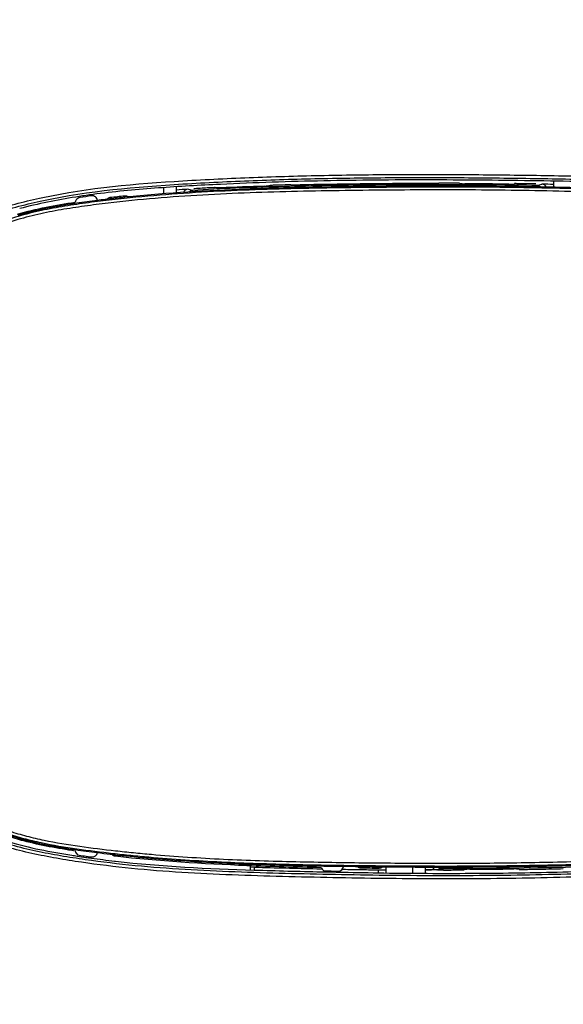
# Model space of a CAD drawing. Extents: x -4602 to -1211, y -1654 to 540.
# Drawn here: x -2265 to -2233, y -176 to -119 of the extents above; entities that cross this region are included whole.
import ezdxf

# ---------------------------------------------------------------- set-up
doc = ezdxf.new("R2010")
doc.units = 0
doc.header["$LTSCALE"] = 20
doc.header["$MEASUREMENT"] = 0
doc.header["$PDMODE"] = 3
doc.header["$PDSIZE"] = 0.3125
doc.linetypes.add('AM_ISO02W050', pattern=[7.5, 6, -1.5])
doc.layers.get('0').update_dxf_attribs({"linetype": 'CONTINUOUS'})
doc.layers.get('Defpoints').update_dxf_attribs({"linetype": 'CONTINUOUS'})
doc.layers.add('AM_5', color=3, linetype='CONTINUOUS', lineweight=15)
doc.layers.add('AMC_Contour', color=7, linetype='CONTINUOUS', lineweight=30)
doc.styles.get("Standard").update_dxf_attribs({"font": 'tahoma.ttf', "width": 0.8})
doc.dimstyles.new('DIMSTYLE_1$4', dxfattribs={"dimscale": 6, "dimtxt": 3.96875, "dimasz": 4.7625, "dimexe": 0.18, "dimexo": 0.0625, "dimgap": 0.09, "dimtad": 1, "dimdec": 1, "dimlfac": 3.333333, "dimdsep": 46, "dimtxsty": 'Standard', "dimblk": '_FILLED', "dimcen": 0.09, "dimadec": 0, "dimazin": 0, "dimtp": 0.2, "dimtm": 0.2, "dimtfac": 1, "dimtdec": 1, "dimtofl": 0, "dimtmove": 0, "dimatfit": 0, "dimldrblk": '_FILLED', "dimfxl": 1, "dimarcsym": 0})

# ---------------------------------------------------------------- blocks, each defined once
blk = doc.blocks.new('_FILLED')
at = {"color": 0, "linetype": 'ByBlock'}
blk.add_solid([(0, 0), (-1, 0.1667), (-1, -0.1667)], dxfattribs=at)
blk = doc.blocks.new('*D48')
at = {"layer": 'AM_5', "color": 0, "lineweight": -2, "transparency": 16777216}
blk.add_line((-2437.922, -131.542), (-2242.623, -52.908), dxfattribs=at)
at = {"layer": 'Defpoints', "color": 0, "transparency": 16777216}
for p in [(-2216.115, -42.235), (-2437.922, -131.542)]:
    blk.add_point(p, dxfattribs=at)
at = {"layer": 'AM_5', "color": 0, "lineweight": -2, "transparency": 16777216, "xscale": 28.575, "yscale": 28.575, "zscale": 28.575, "rotation": 21.93149267687354}
blk.add_blockref('_FILLED', (-2216.115, -42.235), dxfattribs=at)
at = {"layer": 'AM_5', "color": 0, "transparency": 16777216, "insert": (-2368.227, -79.99), "char_height": 15, "attachment_point": 5, "rotation": 21.9315}
blk.add_mtext('\\A1;{\\fSimSun|b0|i0|c134|p2;建议面板安装区域\\PR1000mm}', dxfattribs=at)

msp = doc.modelspace()

# ---------------------------------------------------------------- linework, layer by layer
at = {"color": 7, "linetype": 'Continuous'}
for p, q in [((-2256.258, -128.639), (-2256.258, -128.28)), ((-2255.534, -128.232), (-2255.534, -128.585)), ((-2239.145, -128.028), (-2238.827, -128.061)), ((-2236.28, -128.081), (-2235.963, -128.054)), ((-2234.714, -128.068), (-2234.764, -128.067)), ((-2234.645, -128.24), (-2234.643, -128.16)), ((-2234.643, -128.16), (-2234.373, -128.084)), ((-2233.694, -127.904), (-2233.694, -128.26)), ((-2258.309, -128.824), (-2258.51, -128.844)), ((-2258.288, -128.822), (-2258.309, -128.824)), ((-2258.251, -128.818), (-2258.288, -128.822)), ((-2254.591, -128.522), (-2254.596, -128.442)), ((-2254.481, -128.345), (-2254.514, -128.347)), ((-2261.298, -129.189), (-2261.382, -129.201)), ((-2259.585, -128.963), (-2259.66, -128.972)), ((-2259.562, -128.961), (-2259.585, -128.963)), ((-2259.363, -128.938), (-2259.562, -128.961)), ((-2259.359, -166.888), (-2259.262, -166.899)), ((-2259.262, -166.899), (-2259.062, -166.921)), ((-2259.062, -166.921), (-2258.892, -166.939)), ((-2259.106, -167.29), (-2259.052, -167.296)), ((-2251.448, -167.537), (-2251.448, -167.46)), ((-2251.232, -167.813), (-2251.232, -167.548)), ((-2251.223, -167.633), (-2251.019, -167.639)), ((-2251.019, -167.639), (-2250.996, -167.64)), ((-2251.001, -167.811), (-2251.001, -167.64)), ((-2245.854, -167.595), (-2245.15, -167.605)), ((-2245.15, -167.605), (-2245.051, -167.606)), ((-2245.051, -167.606), (-2244.85, -167.608)), ((-2243.79, -167.619), (-2243.577, -167.621)), ((-2243.577, -167.621), (-2243.535, -167.622)), ((-2243.395, -167.623), (-2243.395, -167.982)), ((-2241.833, -167.995), (-2241.833, -167.633)), ((-2241.134, -167.636), (-2241.134, -167.999)), ((-2240.178, -167.638), (-2240.178, -167.718)), ((-2251.024, -167.82), (-2251.001, -167.811)), ((-2247.399, -167.735), (-2247.153, -167.74)), ((-2247.157, -167.91), (-2247.074, -167.912)), ((-2247.153, -167.74), (-2247.094, -167.741)), ((-2247.074, -167.912), (-2246.995, -167.914)), ((-2246.995, -167.914), (-2246.274, -167.928)), ((-2246.274, -167.928), (-2246.161, -167.93)), ((-2245.924, -167.764), (-2245.857, -167.765)), ((-2244.853, -167.782), (-2244.754, -167.784)), ((-2243.847, -167.796), (-2243.847, -167.967)), ((-2243.824, -167.977), (-2243.847, -167.967)), ((-2243.845, -167.796), (-2243.792, -167.797)), ((-2243.792, -167.797), (-2243.579, -167.799)), ((-2243.579, -167.799), (-2243.404, -167.801)), ((-2241.134, -167.803), (-2240.763, -167.807)), ((-2240.178, -167.718), (-2240.448, -167.798)), ((-2238.541, -167.768), (-2238.859, -167.8)), ((-2235.676, -167.773), (-2235.994, -167.745))]:
    msp.add_line(p, q, dxfattribs=at)
for centre, radius, start, end in [((-2259.547, -256.48), 128.349, 87.06035, 87.20236), ((-2245.8, -276.791), 148.664, 91.78, 92.7624), ((-2239.846, -413.521), 285.462, 89.28428, 89.79551), ((-2239.189, -368.517), 240.482, 88.6907, 88.85265), ((-2234.379, -128.384), 0.3, 26.565, 88.8501), ((-2254.909, -169.574), 41.255, 98.4313, 98.9933), ((-2261.073, -129.155), 0.3, 98.6683, 148.132), ((-2254.602, -171.611), 43.246, 97.7569, 98.6659), ((-2254.538, -172.079), 43.787, 97.8958, 98.4319), ((-2254.196, -174.539), 46.272, 97.3818, 97.8958), ((-2260.398, -129.057), 0.3, 5.9865, 97.7641), ((-2250.222, -208.548), 80.209, 95.93775, 96.54998), ((-2250.072, -210.104), 81.697, 95.92811, 96.53012), ((-2258.489, -129.066), 0.298, 87.662, 95.9135), ((-2258.489, -129.071), 0.303, 72.12, 87.6837), ((-2248.067, -233.177), 105.019, 93.712, 94.07705), ((-2254.847, -128.678), 0.3, 93.7163, 156.2061), ((-2282.662, -246.72), 121.562, 76.65095, 76.78185), ((-2260.538, -129.487), 0.93, 148.1277, 156.9409), ((-2253.047, -185.418), 56.832, 97.1313, 98.3484), ((-2251.777, -195.35), 66.844, 96.77281, 97.15423), ((-2253.075, -113.521), 54.103, 260.9501, 261.1135), ((-2252.994, -113.001), 54.63, 261.1135, 261.2916), ((-2260.538, -166.341), 0.93, 203.1519, 219.5125), ((-2252.906, -108.141), 59.099, 261.75509, 263.00444), ((-2252.825, -111.888), 55.756, 261.2927, 261.8079), ((-2252.549, -110.048), 57.547, 261.29893, 262.11962), ((-2252.618, -110.454), 57.205, 261.8071, 262.1317), ((-2260.398, -166.754), 0.3, 262.1084, 351.3185), ((-2250.884, -91.923), 75.442, 262.98046, 263.55037), ((-2252.177, -107.192), 60.496, 262.1414, 263.42313), ((-2243.783, 40.854), 208.535, 267.89361, 269.07439), ((-2239.283, 210.161), 377.982, 268.22412, 268.76967), ((-2246.348, -167.186), 0.93, 210.1749, 226.0048), ((-2240.808, 194.444), 362.074, 268.99634, 269.20142), ((-2246.154, -167.572), 0.3, 268.9162, 355.5374), ((-2239.479, 298.056), 465.695, 269.33915, 269.46966), ((-2240.447, -167.498), 0.3, 207.6387, 269.9066), ((-2239.396, 205.367), 373.358, 268.21868, 268.8088), ((-2238.647, 230.836), 398.778, 268.80065, 268.92048), ((-2239.41, 188.952), 356.946, 268.91624, 269.28761), ((-2239.413, 187.927), 355.751, 268.96197, 269.12381), ((-2239.614, 284.965), 452.68, 269.33718, 269.4712), ((-2239.563, 178.205), 346.028, 269.14032, 269.29087), ((-2239.698, 110.838), 278.607, 270.23795, 270.76175), ((-2239.064, 68.742), 236.545, 271.11087, 271.43756)]:
    msp.add_arc(centre, radius, start, end, dxfattribs=at)
for points, knots in [([(-2263.267, -128.853), (-2260.6, -128.286), (-2256.504, -127.935), (-2251.059, -127.677), (-2246.968, -127.559), (-2242.875, -127.512), (-2238.783, -127.519), (-2234.69, -127.565), (-2230.598, -127.64), (-2227.19, -127.786), (-2224.469, -127.984), (-2222.432, -128.178), (-2220.4, -128.424), (-2218.376, -128.728), (-2216.374, -129.159), (-2214.428, -129.804), (-2212.627, -130.813), (-2211.182, -132.298), (-2210.193, -134.107), (-2209.582, -136.067), (-2209.202, -138.079), (-2208.963, -140.112), (-2208.823, -142.154), (-2208.778, -143.518), (-2208.762, -144.2)], [0, 0, 0, 0, 0.124934, 0.187457, 0.24998, 0.312503, 0.375027, 0.43755, 0.500073, 0.562595, 0.593856, 0.625118, 0.656379, 0.687639, 0.718893, 0.750132, 0.78133, 0.812508, 0.843719, 0.874961, 0.906218, 0.937478, 0.968739, 1, 1, 1, 1]), ([(-2263.229, -129.029), (-2260.576, -128.465), (-2256.499, -128.115), (-2251.081, -127.858), (-2247.009, -127.74), (-2242.936, -127.692), (-2238.863, -127.699), (-2234.791, -127.744), (-2230.719, -127.817), (-2227.327, -127.959), (-2224.618, -128.152), (-2222.591, -128.342), (-2220.568, -128.584), (-2218.553, -128.88), (-2216.559, -129.297), (-2214.616, -129.921), (-2212.81, -130.899), (-2211.356, -132.362), (-2210.365, -134.16), (-2209.757, -136.11), (-2209.379, -138.113), (-2209.141, -140.136), (-2209.003, -142.169), (-2208.958, -143.526), (-2208.942, -144.204)], [0, 0, 0, 0, 0.124935, 0.187458, 0.249982, 0.312505, 0.375029, 0.437553, 0.500076, 0.562598, 0.59386, 0.625122, 0.656383, 0.687644, 0.718899, 0.750139, 0.781338, 0.812511, 0.843719, 0.87496, 0.906217, 0.937477, 0.968738, 1, 1, 1, 1]), ([(-2209.502, -144.454), (-2209.513, -143.533), (-2209.578, -141.69), (-2209.785, -139.393), (-2210.062, -137.569), (-2210.347, -136.216), (-2210.739, -134.888), (-2211.287, -133.614), (-2211.919, -132.642), (-2212.541, -131.96), (-2213.239, -131.356), (-2214.233, -130.759), (-2215.516, -130.236), (-2216.843, -129.845), (-2218.641, -129.434), (-2220.918, -129.064), (-2223.67, -128.78), (-2226.43, -128.599), (-2229.192, -128.461), (-2231.956, -128.359), (-2234.721, -128.293), (-2238.408, -128.245), (-2242.096, -128.252), (-2245.784, -128.291), (-2248.549, -128.336), (-2251.314, -128.414), (-2254.077, -128.541), (-2256.836, -128.735), (-2259.13, -128.963), (-2260.959, -129.196), (-2262.326, -129.405), (-2263.683, -129.675), (-2265.021, -130.028), (-2266.109, -130.414), (-2266.946, -130.802), (-2267.55, -131.14), (-2268.119, -131.535), (-2268.812, -132.145), (-2269.535, -133.054), (-2270.181, -134.282), (-2270.651, -135.585), (-2270.988, -136.927), (-2271.305, -138.745), (-2271.474, -140.583), (-2271.577, -142.423), (-2271.635, -143.805), (-2271.675, -145.188), (-2271.705, -147.031), (-2271.701, -148.414), (-2271.689, -149.336)], [0, 0, 0, 0, 0.031247, 0.062497, 0.078123, 0.093748, 0.109369, 0.124986, 0.140593, 0.148405, 0.156217, 0.171824, 0.187443, 0.203068, 0.218694, 0.249944, 0.281197, 0.312452, 0.343707, 0.374962, 0.406217, 0.437473, 0.499983, 0.531238, 0.562493, 0.593749, 0.625004, 0.656258, 0.687513, 0.70314, 0.718768, 0.734394, 0.750019, 0.76564, 0.773454, 0.781266, 0.789079, 0.796892, 0.812496, 0.828111, 0.843733, 0.859358, 0.874985, 0.906234, 0.921862, 0.93749, 0.953117, 0.968745, 1, 1, 1, 1]), ([(-2252.974, -128.092), (-2254.171, -128.15), (-2256.565, -128.28), (-2258.953, -128.497), (-2260.141, -128.651)], [0, 0, 0, 0, 0.500025, 1, 1, 1, 1]), ([(-2231.043, -128.335), (-2233.31, -128.256), (-2237.848, -128.171), (-2243.52, -128.199), (-2248.058, -128.263), (-2252.594, -128.384), (-2255.993, -128.59), (-2258.251, -128.818)], [0, 0, 0, 0, 0.250005, 0.500013, 0.625019, 0.750024, 1, 1, 1, 1]), ([(-2234.643, -128.16), (-2236.306, -128.128), (-2239.633, -128.099), (-2244.622, -128.132), (-2249.611, -128.207), (-2252.936, -128.339), (-2254.596, -128.442)], [0, 0, 0, 0, 0.250002, 0.500005, 0.750008, 1, 1, 1, 1]), ([(-2253.282, -128.283), (-2253.294, -128.283), (-2253.33, -128.285), (-2253.404, -128.287), (-2253.517, -128.292), (-2253.732, -128.302), (-2254.058, -128.32), (-2254.333, -128.336), (-2254.481, -128.345)], [0, 0, 0, 0, 0.027848, 0.090664, 0.186151, 0.310874, 0.6291, 1, 1, 1, 1]), ([(-2229.014, -128.034), (-2231.009, -127.951), (-2235.003, -127.876), (-2240.995, -127.82), (-2246.987, -127.866), (-2250.98, -127.997), (-2252.974, -128.092)], [0, 0, 0, 0, 0.25, 0.500002, 0.750003, 1, 1, 1, 1]), ([(-2248.902, -128.119), (-2249.05, -128.123), (-2249.325, -128.13), (-2249.65, -128.139), (-2249.865, -128.147), (-2249.978, -128.151), (-2250.053, -128.154), (-2250.089, -128.155), (-2250.1, -128.157)], [0, 0, 0, 0, 0.370986, 0.689156, 0.813826, 0.90928, 0.972101, 1, 1, 1, 1]), ([(-2248.902, -128.119), (-2247.476, -128.085), (-2244.623, -128.043), (-2241.77, -128.023), (-2240.343, -128.021)], [0, 0, 0, 0, 0.5, 1, 1, 1, 1]), ([(-2239.145, -128.028), (-2239.156, -128.027), (-2239.192, -128.027), (-2239.267, -128.025), (-2239.38, -128.024), (-2239.595, -128.023), (-2239.92, -128.021), (-2240.195, -128.021), (-2240.343, -128.021)], [0, 0, 0, 0, 0.027865, 0.090648, 0.186069, 0.310723, 0.628924, 1, 1, 1, 1]), ([(-2234.764, -128.067), (-2234.912, -128.064), (-2235.188, -128.06), (-2235.513, -128.056), (-2235.728, -128.054), (-2235.841, -128.053), (-2235.915, -128.053), (-2235.951, -128.053), (-2235.963, -128.054)], [0, 0, 0, 0, 0.371077, 0.689289, 0.813948, 0.90937, 0.972147, 1, 1, 1, 1]), ([(-2217.349, -166.874), (-2219.244, -167.31), (-2222.152, -167.678), (-2226.033, -167.941), (-2228.949, -168.093), (-2231.866, -168.206), (-2235.758, -168.304), (-2239.651, -168.333), (-2243.543, -168.305), (-2246.462, -168.258), (-2249.381, -168.191), (-2252.299, -168.105), (-2255.216, -167.967), (-2258.127, -167.738), (-2260.543, -167.444), (-2262.465, -167.135), (-2264.374, -166.771), (-2266.261, -166.237), (-2267.986, -165.322), (-2269.137, -164.412), (-2270.097, -163.302), (-2270.815, -162.022), (-2271.316, -160.648), (-2271.666, -159.229), (-2271.916, -157.791), (-2272.172, -155.861), (-2272.361, -153.434), (-2272.435, -150.515), (-2272.431, -147.595), (-2272.419, -144.676), (-2272.321, -141.757), (-2272.105, -139.332), (-2271.823, -137.405), (-2271.441, -135.501), (-2270.798, -133.636), (-2269.696, -132.022), (-2268.66, -130.983), (-2267.437, -130.17), (-2266.091, -129.593), (-2264.691, -129.176), (-2263.743, -128.954), (-2263.267, -128.853)], [0, 0, 0, 0, 0.062475, 0.093734, 0.124994, 0.156254, 0.187514, 0.250032, 0.281292, 0.312552, 0.343812, 0.375072, 0.406331, 0.43759, 0.468847, 0.484477, 0.500106, 0.531319, 0.546938, 0.562553, 0.578164, 0.593778, 0.6094, 0.625026, 0.640655, 0.656284, 0.68754, 0.718799, 0.750058, 0.781318, 0.812576, 0.843832, 0.859462, 0.875091, 0.90627, 0.921886, 0.9375, 0.953116, 0.96874, 0.98437, 1, 1, 1, 1]), ([(-2209.675, -144.461), (-2209.687, -143.545), (-2209.754, -141.714), (-2209.959, -139.431), (-2210.234, -137.619), (-2210.516, -136.273), (-2210.905, -134.953), (-2211.449, -133.687), (-2212.08, -132.723), (-2212.703, -132.049), (-2213.404, -131.457), (-2214.4, -130.876), (-2215.679, -130.369), (-2217, -129.988), (-2218.789, -129.587), (-2221.052, -129.224), (-2223.787, -128.945), (-2226.53, -128.765), (-2229.276, -128.627), (-2232.022, -128.525), (-2234.77, -128.457), (-2238.435, -128.407), (-2242.1, -128.413), (-2245.765, -128.451), (-2248.513, -128.497), (-2251.261, -128.574), (-2254.007, -128.7), (-2256.749, -128.893), (-2259.029, -129.12), (-2260.847, -129.351), (-2262.206, -129.557), (-2263.555, -129.822), (-2264.886, -130.168), (-2265.969, -130.546), (-2266.803, -130.926), (-2267.406, -131.257), (-2267.975, -131.645), (-2268.668, -132.247), (-2269.388, -133.149), (-2270.028, -134.37), (-2270.493, -135.666), (-2270.825, -137.001), (-2271.137, -138.807), (-2271.302, -140.635), (-2271.405, -142.464), (-2271.481, -144.295), (-2271.532, -146.585), (-2271.527, -148.418), (-2271.515, -149.334)], [0, 0, 0, 0, 0.031247, 0.062498, 0.078124, 0.093748, 0.10937, 0.124985, 0.140592, 0.148403, 0.156215, 0.171823, 0.187442, 0.203067, 0.218694, 0.249944, 0.281197, 0.312452, 0.343707, 0.374962, 0.406218, 0.437473, 0.499983, 0.531239, 0.562494, 0.59375, 0.625005, 0.65626, 0.687514, 0.703142, 0.718769, 0.734396, 0.750021, 0.765642, 0.773456, 0.781268, 0.789081, 0.796894, 0.812497, 0.828111, 0.843733, 0.859358, 0.874985, 0.906234, 0.921862, 0.93749, 0.968745, 1, 1, 1, 1]), ([(-2217.389, -166.698), (-2219.273, -167.132), (-2222.163, -167.498), (-2226.02, -167.76), (-2228.919, -167.911), (-2231.818, -168.024), (-2235.686, -168.123), (-2239.555, -168.153), (-2243.424, -168.126), (-2246.326, -168.081), (-2249.227, -168.015), (-2252.127, -167.931), (-2255.026, -167.797), (-2257.92, -167.577), (-2260.322, -167.293), (-2262.234, -166.992), (-2264.133, -166.64), (-2266.013, -166.134), (-2267.747, -165.261), (-2268.909, -164.38), (-2269.883, -163.294), (-2270.614, -162.031), (-2271.122, -160.668), (-2271.476, -159.26), (-2271.728, -157.831), (-2271.986, -155.913), (-2272.178, -153.501), (-2272.254, -150.6), (-2272.251, -147.698), (-2272.24, -144.796), (-2272.148, -141.895), (-2271.94, -139.485), (-2271.668, -137.568), (-2271.3, -135.673), (-2270.534, -133.357), (-2268.985, -131.421), (-2267.374, -130.34), (-2266.036, -129.765), (-2264.645, -129.35), (-2263.703, -129.129), (-2263.229, -129.029)], [0, 0, 0, 0, 0.062483, 0.093747, 0.125011, 0.156276, 0.18754, 0.250067, 0.281331, 0.312595, 0.34386, 0.375124, 0.406387, 0.43765, 0.468912, 0.484544, 0.500176, 0.531398, 0.547019, 0.562635, 0.578248, 0.593863, 0.609486, 0.625114, 0.640745, 0.656377, 0.687637, 0.7189, 0.750164, 0.781428, 0.81269, 0.84395, 0.859583, 0.875214, 0.9064, 0.937493, 0.95311, 0.968736, 0.984368, 1, 1, 1, 1]), ([(-2271.689, -149.336), (-2271.68, -150.036), (-2271.651, -151.436), (-2271.585, -153.535), (-2271.454, -155.631), (-2271.205, -157.717), (-2270.861, -159.436), (-2270.465, -160.78), (-2269.961, -162.083), (-2269.036, -163.603), (-2267.331, -164.885), (-2265.72, -165.58), (-2264.381, -165.987), (-2263.018, -166.31), (-2261.29, -166.596), (-2259.553, -166.808), (-2258.161, -166.957), (-2256.767, -167.088), (-2254.324, -167.276), (-2250.828, -167.441), (-2246.629, -167.53), (-2242.429, -167.574), (-2238.229, -167.582), (-2234.029, -167.529), (-2229.831, -167.404), (-2226.336, -167.221), (-2223.543, -167.022), (-2220.758, -166.755), (-2218.679, -166.426), (-2217.319, -166.103)], [0, 0, 0, 0, 0.031262, 0.062524, 0.093784, 0.125042, 0.156293, 0.171922, 0.187548, 0.218696, 0.24985, 0.281073, 0.296703, 0.312334, 0.343591, 0.374852, 0.390483, 0.406114, 0.437375, 0.499897, 0.56242, 0.624944, 0.687468, 0.749993, 0.812516, 0.875035, 0.906293, 0.937545, 1, 1, 1, 1]), ([(-2271.515, -149.334), (-2271.506, -150.031), (-2271.476, -151.424), (-2271.41, -153.513), (-2271.28, -155.6), (-2271.033, -157.676), (-2270.691, -159.387), (-2270.298, -160.724), (-2269.92, -161.7), (-2269.425, -162.624), (-2268.581, -163.739), (-2267.151, -164.785), (-2265.541, -165.46), (-2264.205, -165.854), (-2262.847, -166.168), (-2261.126, -166.446), (-2259.397, -166.657), (-2258.012, -166.804), (-2256.624, -166.933), (-2254.192, -167.118), (-2250.712, -167.281), (-2246.532, -167.369), (-2242.352, -167.413), (-2238.172, -167.419), (-2233.991, -167.364), (-2229.813, -167.235), (-2226.334, -167.05), (-2223.555, -166.849), (-2220.783, -166.58), (-2218.714, -166.251), (-2217.36, -165.928)], [0, 0, 0, 0, 0.031259, 0.062519, 0.093776, 0.125031, 0.156279, 0.171906, 0.187531, 0.203151, 0.218766, 0.249916, 0.281137, 0.296766, 0.312395, 0.343649, 0.374908, 0.390537, 0.406167, 0.437426, 0.499942, 0.562459, 0.624978, 0.687497, 0.750015, 0.812533, 0.875047, 0.906301, 0.937551, 1, 1, 1, 1]), ([(-2261.393, -166.707), (-2262.392, -166.561), (-2263.723, -166.325), (-2265.014, -165.94), (-2265.333, -165.832)], [0, 0, 0, 0, 0.749906, 1, 1, 1, 1]), ([(-2265.309, -165.758), (-2264.991, -165.865), (-2263.703, -166.249), (-2262.377, -166.484), (-2261.381, -166.629)], [0, 0, 0, 0, 0.250134, 1, 1, 1, 1]), ([(-2265.245, -166.166), (-2264.649, -166.349), (-2263.432, -166.64), (-2262.202, -166.853), (-2261.586, -166.951)], [0, 0, 0, 0, 0.500043, 1, 1, 1, 1]), ([(-2258.892, -166.939), (-2257.655, -167.073), (-2255.175, -167.289), (-2252.688, -167.414), (-2251.445, -167.461)], [0, 0, 0, 0, 0.499993, 1, 1, 1, 1]), ([(-2243.824, -167.977), (-2242.152, -167.998), (-2238.806, -168.015), (-2233.788, -167.95), (-2229.608, -167.807), (-2226.267, -167.633), (-2224.598, -167.523), (-2223.764, -167.457)], [0, 0, 0, 0, 0.250001, 0.500001, 0.749999, 0.875, 1, 1, 1, 1]), ([(-2243.535, -167.622), (-2241.913, -167.636), (-2238.669, -167.649), (-2233.804, -167.591), (-2229.751, -167.46), (-2226.512, -167.289), (-2224.893, -167.181), (-2224.085, -167.118)], [0, 0, 0, 0, 0.250001, 0.500001, 0.749999, 0.875, 1, 1, 1, 1]), ([(-2240.057, -167.808), (-2239.909, -167.808), (-2239.633, -167.808), (-2239.308, -167.806), (-2239.093, -167.804), (-2238.98, -167.804), (-2238.906, -167.802), (-2238.87, -167.802), (-2238.859, -167.8)], [0, 0, 0, 0, 0.371075, 0.689274, 0.813929, 0.909351, 0.972134, 1, 1, 1, 1]), ([(-2235.676, -167.773), (-2235.665, -167.774), (-2235.629, -167.773), (-2235.554, -167.774), (-2235.441, -167.772), (-2235.226, -167.77), (-2234.901, -167.766), (-2234.626, -167.761), (-2234.478, -167.758)], [0, 0, 0, 0, 0.027852, 0.090629, 0.186052, 0.310712, 0.628924, 1, 1, 1, 1])]:
    msp.add_open_spline(points, degree=3, knots=knots, dxfattribs=at)
for points in [[(-2250.418, -128.198), (-2250.312, -128.184), (-2250.206, -128.171), (-2250.1, -128.157)], [(-2234.441, -128.243), (-2234.494, -128.193), (-2234.57, -128.161), (-2234.643, -128.16)], [(-2261.358, -128.826), (-2262.448, -128.998), (-2263.533, -129.214), (-2264.599, -129.498)], [(-2259.372, -128.862), (-2259.442, -128.87), (-2259.514, -128.907), (-2259.561, -128.96)], [(-2258.313, -128.824), (-2258.338, -128.806), (-2258.367, -128.792), (-2258.396, -128.782)], [(-2254.596, -128.442), (-2254.669, -128.447), (-2254.745, -128.482), (-2254.795, -128.536)], [(-2264.734, -129.817), (-2263.641, -129.503), (-2262.518, -129.29), (-2261.393, -129.123)], [(-2261.382, -129.201), (-2262.503, -129.368), (-2263.623, -129.578), (-2264.713, -129.892)], [(-2259.261, -166.898), (-2259.213, -166.951), (-2259.142, -166.988), (-2259.071, -166.996)], [(-2259.071, -166.996), (-2256.539, -167.277), (-2253.993, -167.44), (-2251.448, -167.537)], [(-2259.052, -167.296), (-2256.388, -167.602), (-2253.705, -167.735), (-2251.024, -167.82)], [(-2251.445, -167.461), (-2250.014, -167.516), (-2248.582, -167.55), (-2247.15, -167.575)], [(-2245.049, -167.606), (-2244.997, -167.654), (-2244.922, -167.683), (-2244.851, -167.684)], [(-2243.792, -167.695), (-2243.721, -167.696), (-2243.646, -167.668), (-2243.593, -167.622)], [(-2240.381, -167.638), (-2240.327, -167.688), (-2240.25, -167.718), (-2240.178, -167.718)], [(-2240.178, -167.718), (-2235.929, -167.721), (-2231.677, -167.647), (-2227.434, -167.416)], [(-2240.448, -167.798), (-2240.676, -167.798), (-2240.905, -167.797), (-2241.134, -167.797)], [(-2240.057, -167.808), (-2240.292, -167.808), (-2240.528, -167.807), (-2240.763, -167.807)]]:
    msp.add_open_spline(points, degree=3, dxfattribs=at)
at = {"layer": 'AMC_Contour', "linetype": 'AM_ISO02W050', "ltscale": 0.5}
msp.add_arc((-2585.008, -84.131), 371.216, 309.42935, 23.29296, dxfattribs=at)

# ---------------------------------------------------------------- dimensions: what is measured, and where the dimension line sits
at = {"layer": 'AM_5', "color": 2}
dim = msp.add_radius_dim(center=(-2437.922, -131.542), mpoint=(-2216.115, -42.235), text='{\\fSimSun|b0|i0|c134|p2;建议面板安装区域\\PR1000mm}', dimstyle='DIMSTYLE_1$4', override={"dimtxt": 2.5, "dimlfac": 3.3333, "dimcen": 0, "dimtp": 0, "dimtm": 0, "dimtolj": 1, "dimtzin": 0}, dxfattribs=at)
dim.commit()
dim.dimension.update_dxf_attribs({"geometry": '*D48', "text_midpoint": (-2360.088, -100.203), "dimtype": 164})

doc.saveas('drawing.dxf')
